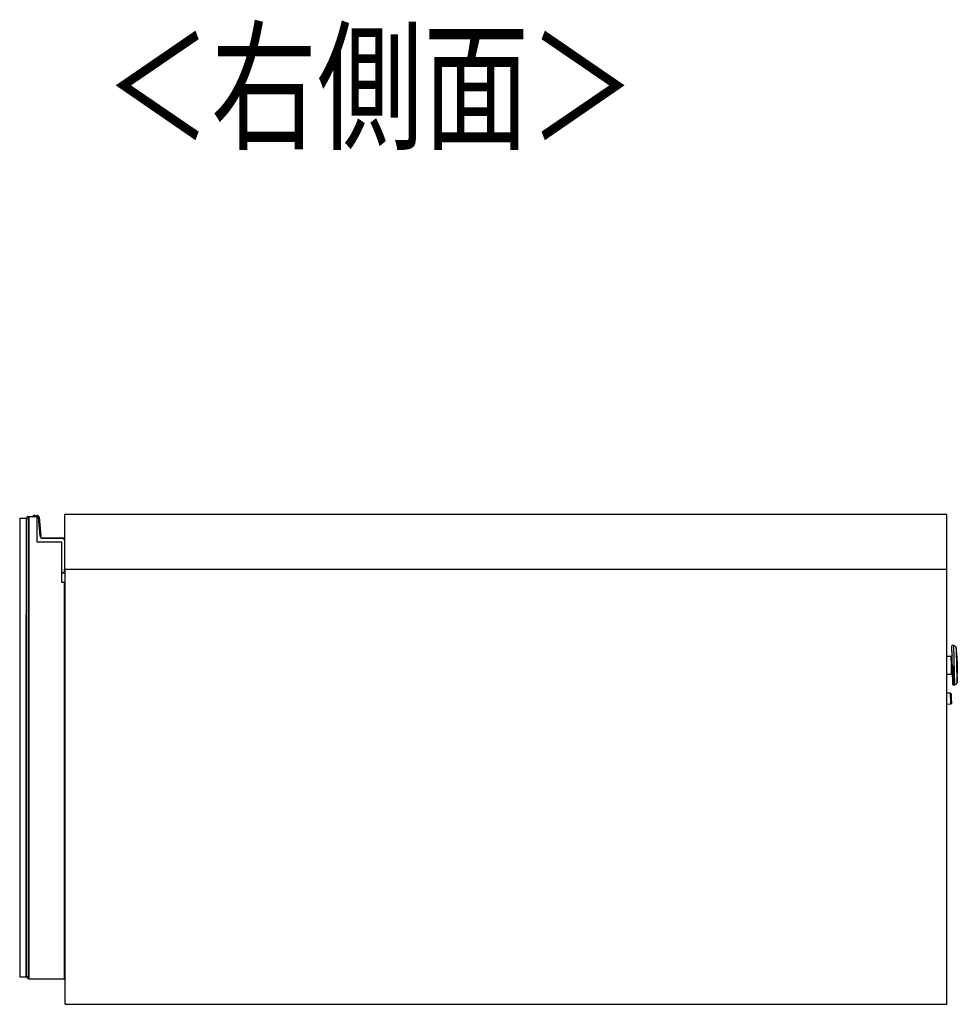
# Model space of a CAD drawing. Extents: x 328 to 4839, y 153 to 3174.
# Drawn here: x 3947 to 4425, y 1590 to 2093 of the extents above; entities that cross this region are included whole.
import ezdxf

# ---------------------------------------------------------------- set-up
doc = ezdxf.new("R2010")
doc.units = 0
doc.layers.get('0').update_dxf_attribs({"linetype": 'CONTINUOUS'})
doc.styles.add('SLDTEXTSTYLE0', font='TXT', dxfattribs={"width": 0.75, "bigfont": 'bigfont'})

msp = doc.modelspace()

# ---------------------------------------------------------------- linework, layer by layer
at = {"color": 7, "linetype": 'CONTINUOUS'}
for p, q in [((3950.82, 1839.3), (3949.82, 1838.3)), ((3950.82, 1839.3), (3951.32, 1839.3)), ((3951.24, 1838.3), (3950.82, 1839.3)), ((3951.32, 1603.3), (3951.32, 1839.3)), ((3951.32, 1839.3), (3955.32, 1839.3)), ((3953.74, 1839.79), (3953.79, 1839.49)), ((3955.12, 1839.3), (3955.32, 1839.3)), ((3955.24, 1839.79), (3955.29, 1839.49)), ((3955.32, 1839.3), (3955.32, 1826.3)), ((3969.32, 1840.3), (3969.32, 1812.3)), ((4419.82, 1840.3), (3969.32, 1840.3)), ((4419.82, 1812.3), (4419.82, 1840.3)), ((3946.52, 1838.3), (3946.52, 1604.3)), ((3946.52, 1838.3), (3949.82, 1838.3)), ((3949.82, 1838.3), (3949.82, 1604.3)), ((3949.82, 1838.3), (3949.82, 1789.3)), ((3949.82, 1838.3), (3950.82, 1837.89)), ((3951.24, 1838.3), (3950.82, 1837.89)), ((3950.82, 1837.89), (3950.82, 1604.72)), ((3951.32, 1838.3), (3951.24, 1838.3)), ((3956.4, 1838.89), (3956.11, 1838.86)), ((3956.95, 1829.19), (3956.11, 1838.86)), ((3956.4, 1838.89), (3957.25, 1829.22)), ((3957.25, 1829.22), (3956.95, 1829.19)), ((3955.32, 1826.3), (3967.82, 1826.3)), ((3958.24, 1828.3), (3958.24, 1828)), ((3958.24, 1828.3), (3968.62, 1828.3)), ((3968.62, 1828), (3958.24, 1828)), ((3967.82, 1826.3), (3967.82, 1805.8)), ((3967.82, 1826.3), (3967.82, 1810.6)), ((3968.62, 1828.3), (3968.62, 1828)), ((3967.82, 1810.6), (3969.32, 1810.6)), ((3969.42, 1810.3), (3967.82, 1810.3)), ((3969.32, 1812.3), (4419.82, 1812.3)), ((3969.62, 1810.5), (3969.32, 1810.6)), ((3969.42, 1810.3), (3969.32, 1810.6)), ((3969.62, 1812.3), (3969.62, 1810.5)), ((3969.82, 1590.3), (3969.82, 1812.3)), ((4419.82, 1590.3), (4419.82, 1812.3)), ((3967.82, 1805.8), (3969.32, 1805.8)), ((3969.32, 1603.3), (3969.32, 1805.8)), ((3949.82, 1788.8), (3949.82, 1789.3)), ((3949.82, 1653.8), (3949.82, 1788.8)), ((3969.32, 1775.3), (3969.82, 1775.3)), ((4423.27, 1773.38), (4422.52, 1773.36)), ((4424.68, 1770.72), (4424.5, 1772.31)), ((4421.97, 1767.84), (4419.82, 1767.78)), ((4424.86, 1768.11), (4424.98, 1763.42)), ((4419.82, 1758.78), (4422.2, 1758.84)), ((4424.99, 1763.32), (4424.98, 1763.42)), ((4424.99, 1763.32), (4425.11, 1758.73)), ((4424.96, 1754.51), (4425.06, 1756.11)), ((4421.66, 1749.07), (4419.82, 1749.03)), ((4423.05, 1753.36), (4423.8, 1753.38)), ((4419.82, 1743.52), (4421.8, 1743.58)), ((4422.03, 1746.47), (4422.03, 1746.33)), ((3949.82, 1653.3), (3949.82, 1653.8)), ((3949.82, 1604.3), (3949.82, 1653.3)), ((3969.32, 1640.3), (3969.82, 1640.3)), ((3969.82, 1621.06), (3969.32, 1621.04)), ((3969.32, 1619.74), (3969.82, 1619.76)), ((3946.52, 1604.3), (3949.82, 1604.3)), ((3949.82, 1604.3), (3950.82, 1604.72)), ((3949.82, 1604.3), (3950.82, 1603.3)), ((3950.82, 1604.72), (3951.24, 1604.3)), ((3950.82, 1603.3), (3951.24, 1604.3)), ((3951.32, 1603.3), (3950.82, 1603.3)), ((3951.24, 1604.3), (3951.32, 1604.3)), ((3951.32, 1603.3), (3969.32, 1603.3)), ((3969.82, 1590.3), (4419.82, 1590.3))]:
    msp.add_line(p, q, dxfattribs=at)
at = {"color": 8, "linetype": 'CONTINUOUS'}
for p, q in [((3969.32, 1810.6), (3969.32, 1812.3)), ((4423.8, 1753.38), (4423.27, 1773.38)), ((4424.5, 1772.31), (4424.96, 1754.51)), ((4425.06, 1756.11), (4424.68, 1770.72)), ((4422.08, 1763.49), (4421.97, 1767.84)), ((4422.2, 1758.84), (4422.08, 1763.49)), ((4422.79, 1763.06), (4423.05, 1753.36)), ((4421.8, 1743.58), (4421.66, 1749.07))]:
    msp.add_line(p, q, dxfattribs=at)
at = {"color": 7, "linetype": 'CONTINUOUS'}
for points in [[(4422.45, 1768.36), (4422.45, 1768.34), (4422.45, 1768.33), (4422.45, 1768.31), (4422.45, 1768.29), (4422.45, 1768.28), (4422.44, 1768.26), (4422.44, 1768.24), (4422.44, 1768.23), (4422.44, 1768.21), (4422.43, 1768.2), (4422.43, 1768.18), (4422.42, 1768.16), (4422.42, 1768.15), (4422.41, 1768.13), (4422.4, 1768.12), (4422.4, 1768.1), (4422.39, 1768.09), (4422.38, 1768.08), (4422.37, 1768.06), (4422.36, 1768.05), (4422.35, 1768.04), (4422.34, 1768.02), (4422.33, 1768.01), (4422.32, 1768), (4422.31, 1767.99), (4422.3, 1767.97), (4422.28, 1767.96), (4422.27, 1767.95), (4422.26, 1767.94), (4422.24, 1767.93), (4422.23, 1767.92), (4422.22, 1767.91), (4422.2, 1767.9), (4422.19, 1767.9), (4422.17, 1767.89), (4422.16, 1767.88), (4422.14, 1767.88), (4422.13, 1767.87), (4422.11, 1767.87), (4422.1, 1767.86), (4422.08, 1767.86), (4422.07, 1767.85), (4422.05, 1767.85), (4422.03, 1767.85), (4422.02, 1767.85), (4422, 1767.84), (4421.98, 1767.84), (4421.97, 1767.84)], [(4422.58, 1763.52), (4422.58, 1763.52), (4422.58, 1763.52), (4422.57, 1763.52), (4422.57, 1763.52), (4422.57, 1763.51), (4422.57, 1763.51), (4422.56, 1763.51), (4422.56, 1763.51), (4422.56, 1763.51), (4422.55, 1763.51), (4422.55, 1763.51), (4422.54, 1763.51), (4422.54, 1763.51), (4422.53, 1763.51), (4422.52, 1763.51), (4422.52, 1763.51), (4422.51, 1763.51), (4422.5, 1763.51), (4422.49, 1763.51), (4422.48, 1763.51), (4422.47, 1763.5), (4422.46, 1763.5), (4422.45, 1763.5), (4422.43, 1763.5), (4422.42, 1763.5), (4422.41, 1763.5), (4422.4, 1763.5), (4422.39, 1763.5), (4422.37, 1763.5), (4422.36, 1763.5), (4422.34, 1763.5), (4422.33, 1763.5), (4422.32, 1763.5), (4422.3, 1763.5), (4422.29, 1763.5), (4422.27, 1763.49), (4422.26, 1763.49), (4422.24, 1763.49), (4422.23, 1763.49), (4422.21, 1763.49), (4422.19, 1763.49), (4422.18, 1763.49), (4422.16, 1763.49), (4422.15, 1763.49), (4422.13, 1763.49), (4422.11, 1763.49), (4422.1, 1763.49), (4422.08, 1763.49)], [(4422.2, 1758.84), (4422.22, 1758.84), (4422.24, 1758.84), (4422.25, 1758.84), (4422.27, 1758.84), (4422.29, 1758.83), (4422.3, 1758.83), (4422.32, 1758.83), (4422.33, 1758.82), (4422.35, 1758.82), (4422.37, 1758.82), (4422.38, 1758.81), (4422.4, 1758.81), (4422.41, 1758.8), (4422.43, 1758.8), (4422.44, 1758.79), (4422.46, 1758.78), (4422.47, 1758.77), (4422.49, 1758.76), (4422.5, 1758.76), (4422.51, 1758.75), (4422.53, 1758.74), (4422.54, 1758.73), (4422.55, 1758.71), (4422.56, 1758.7), (4422.57, 1758.69), (4422.59, 1758.68), (4422.6, 1758.67), (4422.61, 1758.65), (4422.62, 1758.64), (4422.63, 1758.63), (4422.64, 1758.61), (4422.65, 1758.6), (4422.65, 1758.58), (4422.66, 1758.57), (4422.67, 1758.56), (4422.68, 1758.54), (4422.68, 1758.53), (4422.69, 1758.51), (4422.69, 1758.49), (4422.7, 1758.48), (4422.7, 1758.46), (4422.7, 1758.45), (4422.71, 1758.43), (4422.71, 1758.41), (4422.71, 1758.4), (4422.71, 1758.38), (4422.71, 1758.36), (4422.72, 1758.35)], [(4421.97, 1748.77), (4421.97, 1748.77), (4421.97, 1748.76), (4421.97, 1748.75), (4421.97, 1748.74), (4421.97, 1748.73), (4421.97, 1748.72), (4421.97, 1748.71), (4421.97, 1748.7), (4421.97, 1748.68), (4421.97, 1748.66), (4421.97, 1748.64), (4421.97, 1748.61), (4421.97, 1748.59), (4421.97, 1748.56), (4421.97, 1748.52), (4421.97, 1748.49), (4421.98, 1748.45), (4421.98, 1748.41), (4421.98, 1748.36), (4421.98, 1748.32), (4421.98, 1748.27), (4421.98, 1748.22), (4421.98, 1748.17), (4421.98, 1748.12), (4421.99, 1748.06), (4421.99, 1748.01), (4421.99, 1747.95), (4421.99, 1747.89), (4421.99, 1747.83), (4421.99, 1747.77), (4421.99, 1747.7), (4422, 1747.64), (4422, 1747.57), (4422, 1747.51), (4422, 1747.44), (4422, 1747.37), (4422.01, 1747.3), (4422.01, 1747.22), (4422.01, 1747.15), (4422.01, 1747.08), (4422.01, 1747), (4422.01, 1746.93), (4422.02, 1746.85), (4422.02, 1746.78), (4422.02, 1746.7), (4422.02, 1746.62), (4422.02, 1746.55), (4422.03, 1746.47)]]:
    msp.add_lwpolyline(points, dxfattribs=at)
at = {"color": 8, "linetype": 'CONTINUOUS'}
msp.add_lwpolyline([(3969.32, 1623.3), (3969.34, 1623.31), (3969.36, 1623.32), (3969.37, 1623.34), (3969.39, 1623.35), (3969.41, 1623.36), (3969.42, 1623.38), (3969.44, 1623.39), (3969.45, 1623.4), (3969.47, 1623.42), (3969.48, 1623.43), (3969.5, 1623.45), (3969.51, 1623.46), (3969.53, 1623.48), (3969.54, 1623.49), (3969.55, 1623.51), (3969.57, 1623.52), (3969.58, 1623.54), (3969.59, 1623.56), (3969.61, 1623.57), (3969.62, 1623.59), (3969.63, 1623.61), (3969.64, 1623.62), (3969.66, 1623.64), (3969.67, 1623.66), (3969.68, 1623.68), (3969.69, 1623.69), (3969.7, 1623.71), (3969.71, 1623.73), (3969.72, 1623.75), (3969.73, 1623.77), (3969.74, 1623.79), (3969.75, 1623.8), (3969.76, 1623.82), (3969.77, 1623.84), (3969.78, 1623.86), (3969.79, 1623.88), (3969.8, 1623.9), (3969.81, 1623.92), (3969.82, 1623.93), (3969.82, 1623.95)], dxfattribs=at)
at = {"color": 7, "linetype": 'CONTINUOUS', "flags": 128}
msp.add_lwpolyline([(3969.32, 1622.1), (3969.69, 1622.31), (3969.82, 1622.4)], dxfattribs=at)
at = {"color": 7, "linetype": 'CONTINUOUS'}
for points in [[(3955.12, 1839.3, 0), (3955.12, 1839.3, 0), (3955.11, 1839.3, 0), (3955.1, 1839.3, 0), (3955.09, 1839.3, 0), (3955.08, 1839.3, 0), (3955.07, 1839.3, 0), (3955.07, 1839.3, 0), (3955.06, 1839.3, 0), (3955.05, 1839.3, 0), (3955.04, 1839.3, 0), (3955.03, 1839.3, 0), (3955.03, 1839.3, 0), (3955.02, 1839.3, 0), (3955.01, 1839.3, 0), (3955, 1839.3, 0), (3954.99, 1839.3, 0), (3954.99, 1839.3, 0), (3954.98, 1839.3, 0), (3954.97, 1839.3, 0), (3954.97, 1839.3, 0), (3954.96, 1839.3, 0), (3954.95, 1839.3, 0), (3954.94, 1839.3, 0), (3954.94, 1839.3, 0), (3954.93, 1839.3, 0), (3954.92, 1839.3, 0), (3954.92, 1839.3, 0), (3954.91, 1839.3, 0), (3954.91, 1839.3, 0), (3954.9, 1839.3, 0), (3954.9, 1839.3, 0), (3954.89, 1839.3, 0), (3954.89, 1839.3, 0), (3954.88, 1839.3, 0), (3954.88, 1839.3, 0), (3954.87, 1839.3, 0), (3954.87, 1839.3, 0), (3954.86, 1839.3, 0), (3954.86, 1839.3, 0), (3954.85, 1839.3, 0), (3954.85, 1839.3, 0), (3954.85, 1839.3, 0), (3954.84, 1839.3, 0), (3954.84, 1839.3, 0), (3954.84, 1839.3, 0), (3954.84, 1839.3, 0), (3954.83, 1839.3, 0), (3954.83, 1839.3, 0), (3954.83, 1839.3, 0), (3954.83, 1839.3, 0), (3954.83, 1839.3, 0), (3954.83, 1839.3, 0), (3954.83, 1839.3, 0), (3954.83, 1839.3, 0), (3954.83, 1839.3, 0), (3954.82, 1839.3, 0)], [(4422.59, 1763.35, 0), (4422.58, 1763.59, 0), (4422.57, 1763.83, 0), (4422.57, 1764.07, 0), (4422.56, 1764.31, 0), (4422.55, 1764.55, 0), (4422.55, 1764.78, 0), (4422.54, 1765.02, 0), (4422.54, 1765.26, 0), (4422.53, 1765.49, 0), (4422.52, 1765.72, 0), (4422.52, 1765.95, 0), (4422.51, 1766.18, 0), (4422.51, 1766.41, 0), (4422.5, 1766.64, 0), (4422.49, 1766.86, 0), (4422.49, 1767.09, 0), (4422.48, 1767.31, 0), (4422.48, 1767.53, 0), (4422.47, 1767.74, 0), (4422.46, 1767.96, 0), (4422.46, 1768.17, 0), (4422.45, 1768.37, 0), (4422.45, 1768.58, 0), (4422.44, 1768.78, 0), (4422.44, 1768.98, 0), (4422.43, 1769.17, 0), (4422.43, 1769.36, 0), (4422.42, 1769.55, 0), (4422.42, 1769.73, 0), (4422.41, 1769.91, 0), (4422.41, 1770.09, 0), (4422.4, 1770.26, 0), (4422.4, 1770.43, 0), (4422.4, 1770.59, 0), (4422.39, 1770.75, 0), (4422.39, 1770.9, 0), (4422.38, 1771.05, 0), (4422.38, 1771.2, 0), (4422.38, 1771.34, 0), (4422.37, 1771.47, 0), (4422.37, 1771.6, 0), (4422.37, 1771.73, 0), (4422.36, 1771.85, 0), (4422.36, 1771.97, 0), (4422.36, 1772.08, 0), (4422.35, 1772.19, 0), (4422.35, 1772.29, 0), (4422.35, 1772.39, 0), (4422.35, 1772.48, 0), (4422.34, 1772.57, 0), (4422.34, 1772.64, 0), (4422.34, 1772.72, 0), (4422.34, 1772.78, 0), (4422.34, 1772.84, 0), (4422.34, 1772.89, 0), (4422.33, 1772.94, 0), (4422.33, 1772.98, 0), (4422.33, 1773.01, 0), (4422.33, 1773.04, 0), (4422.33, 1773.07, 0), (4422.33, 1773.09, 0), (4422.33, 1773.11, 0), (4422.33, 1773.13, 0), (4422.33, 1773.15, 0)], [(4422.84, 1753.57, 0), (4422.84, 1753.58, 0), (4422.84, 1753.6, 0), (4422.84, 1753.62, 0), (4422.84, 1753.64, 0), (4422.84, 1753.66, 0), (4422.84, 1753.68, 0), (4422.84, 1753.72, 0), (4422.84, 1753.75, 0), (4422.84, 1753.79, 0), (4422.83, 1753.84, 0), (4422.83, 1753.9, 0), (4422.83, 1753.96, 0), (4422.83, 1754.03, 0), (4422.83, 1754.11, 0), (4422.83, 1754.19, 0), (4422.82, 1754.28, 0), (4422.82, 1754.38, 0), (4422.82, 1754.48, 0), (4422.81, 1754.58, 0), (4422.81, 1754.69, 0), (4422.81, 1754.81, 0), (4422.81, 1754.92, 0), (4422.8, 1755.05, 0), (4422.8, 1755.18, 0), (4422.8, 1755.31, 0), (4422.79, 1755.45, 0), (4422.79, 1755.59, 0), (4422.78, 1755.74, 0), (4422.78, 1755.89, 0), (4422.78, 1756.04, 0), (4422.77, 1756.2, 0), (4422.77, 1756.37, 0), (4422.76, 1756.54, 0), (4422.76, 1756.71, 0), (4422.75, 1756.89, 0), (4422.75, 1757.07, 0), (4422.74, 1757.25, 0), (4422.74, 1757.44, 0), (4422.73, 1757.63, 0), (4422.73, 1757.83, 0), (4422.72, 1758.03, 0), (4422.72, 1758.23, 0), (4422.71, 1758.43, 0), (4422.71, 1758.64, 0), (4422.7, 1758.85, 0), (4422.7, 1759.06, 0), (4422.69, 1759.28, 0), (4422.69, 1759.5, 0), (4422.68, 1759.72, 0), (4422.67, 1759.94, 0), (4422.67, 1760.17, 0), (4422.66, 1760.39, 0), (4422.66, 1760.62, 0), (4422.65, 1760.85, 0), (4422.64, 1761.08, 0), (4422.64, 1761.31, 0), (4422.63, 1761.55, 0), (4422.63, 1761.78, 0), (4422.62, 1762.02, 0), (4422.61, 1762.25, 0), (4422.61, 1762.49, 0), (4422.6, 1762.73, 0), (4422.6, 1762.97, 0), (4422.59, 1763.2, 0)], [(4422.03, 1746.33, 0), (4422.03, 1746.26, 0), (4422.03, 1746.2, 0), (4422.04, 1746.13, 0), (4422.04, 1746.06, 0), (4422.04, 1745.99, 0), (4422.04, 1745.92, 0), (4422.04, 1745.86, 0), (4422.04, 1745.79, 0), (4422.05, 1745.72, 0), (4422.05, 1745.66, 0), (4422.05, 1745.59, 0), (4422.05, 1745.53, 0), (4422.05, 1745.46, 0), (4422.05, 1745.4, 0), (4422.06, 1745.33, 0), (4422.06, 1745.27, 0), (4422.06, 1745.21, 0), (4422.06, 1745.15, 0), (4422.06, 1745.09, 0), (4422.06, 1745.03, 0), (4422.07, 1744.97, 0), (4422.07, 1744.92, 0), (4422.07, 1744.86, 0), (4422.07, 1744.81, 0), (4422.07, 1744.75, 0), (4422.07, 1744.7, 0), (4422.07, 1744.65, 0), (4422.08, 1744.61, 0), (4422.08, 1744.56, 0), (4422.08, 1744.51, 0), (4422.08, 1744.47, 0), (4422.08, 1744.43, 0), (4422.08, 1744.39, 0), (4422.08, 1744.35, 0), (4422.08, 1744.31, 0), (4422.08, 1744.27, 0), (4422.09, 1744.23, 0), (4422.09, 1744.2, 0), (4422.09, 1744.17, 0), (4422.09, 1744.13, 0), (4422.09, 1744.1, 0), (4422.09, 1744.07, 0), (4422.09, 1744.04, 0), (4422.09, 1744.01, 0), (4422.09, 1743.99, 0), (4422.09, 1743.96, 0), (4422.09, 1743.94, 0), (4422.09, 1743.92, 0), (4422.09, 1743.91, 0), (4422.09, 1743.89, 0), (4422.09, 1743.88, 0), (4422.09, 1743.88, 0), (4422.09, 1743.87, 0), (4422.09, 1743.88, 0), (4422.09, 1743.88, 0), (4422.09, 1743.89, 0)]]:
    msp.add_polyline3d(points, dxfattribs=at)
for centre, radius, start, end in [((3953.82, 1839.3), 0.5, 99.5766, 179.2015), ((3953.82, 1839.3), 0.2, 99.5766, 178.0034), ((3953.91, 1838.8), 1, 30, 99.5766), ((3955.32, 1839.3), 0.5, 99.5766, 179.2015), ((3955.32, 1839.3), 0.2, 99.5766, 178.0034), ((3955.41, 1838.8), 1, 4.9699, 99.5766), ((3955.41, 1838.8), 0.7, 4.9699, 99.5766), ((3958.24, 1829.3), 1.3, 184.9699, 270), ((3958.24, 1829.3), 1, 184.9699, 270), ((3968.62, 1827.3), 1, 45.573, 90), ((3968.62, 1827.3), 0.7, 360, 90), ((3969.42, 1810.5), 0.2, 270, 0), ((4422.53, 1773.16), 0.2, 91.5, 181.5), ((4423.3, 1772.18), 1.2, 6.5, 91.5), ((4394.87, 1767.32), 30, 1.5, 6.5), ((4395.12, 1757.94), 30, 356.5, 1.5), ((4423.04, 1753.56), 0.2, 181.5, 271.5), ((4423.77, 1754.58), 1.2, 271.5, 356.5), ((4421.67, 1748.77), 0.3, 1.5, 91.5), ((4421.79, 1743.88), 0.3, 271.5, 1.5)]:
    msp.add_arc(centre, radius, start, end, dxfattribs=at)
at = {"color": 8, "linetype": 'CONTINUOUS'}
msp.add_arc((3953.91, 1838.8), 0.7, 45.5847, 99.5766, dxfattribs=at)

# ---------------------------------------------------------------- texts
at = {"color": 7, "linetype": 'CONTINUOUS', "style": 'SLDTEXTSTYLE0', "width": 0.75}
msp.add_text('＜右側面＞', height=52.917, dxfattribs=at).set_placement((3990.05, 2032.11))

doc.saveas('drawing.dxf')
